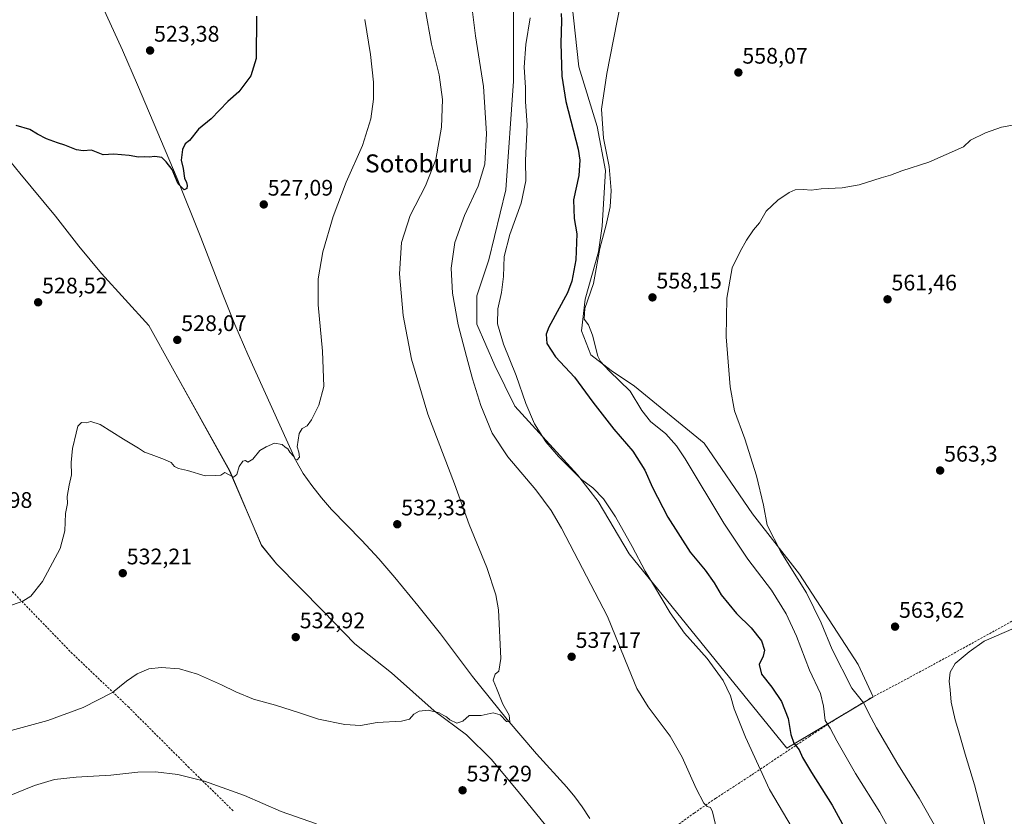
# Model space of a CAD drawing. Units: metres. Extents: x 624421 to 627872, y 4734180 to 4736556.
# Drawn here: x 626412 to 626850, y 4734593 to 4734948 of the extents above; entities that cross this region are included whole.
import ezdxf
from ezdxf.enums import TextEntityAlignment as Align

# ---------------------------------------------------------------- set-up
doc = ezdxf.new("R2010")
doc.units = ezdxf.units.M
doc.header["$MEASUREMENT"] = 0
doc.linetypes.add('TRAZOSX2', pattern=[1.5, 1, -0.5])
for name, color, linetype, lineweight in [('Carátula', 7, 'Continuous', 5), ('Corriente artificial lineal', 5, 'TRAZOSX2', 13), ('Corriente natural lineal', 142, 'Continuous', 13), ('Cultivos herbáceos CxS', 92, 'Continuous', 0), ('Curva de nivel maestra', 36, 'Continuous', 30), ('Curva de nivel normal', 36, 'Continuous', 0), ('Entidad de ámbito territorial', 19, 'Continuous', 0), ('Entidad de ámbito territorial CxS', 92, 'Continuous', 0), ('Municipio', 9, 'Continuous', 13), ('Municipio CxS', 142, 'Continuous', 0), ('Pastizal CxS', 92, 'Continuous', 0), ('Punto de cota en terreno', 7, 'Continuous', 0), ('Rótulo de punto de cota en terreno', 19, 'Continuous', 0), ('Texto cartográfico', 19, 'Continuous', 0)]:
    doc.layers.add(name, color=color, linetype=linetype, lineweight=lineweight)
doc.styles.add('Arial', font='arial.ttf', dxfattribs={"height": 0.2})

# ---------------------------------------------------------------- blocks, each defined once
blk = doc.blocks.new('*U152')
at = {"layer": 'Cultivos herbáceos CxS', "color": 92, "linetype": 'Continuous', "lineweight": 0}
blk.add_polyline3d([(626631.72, 4734954.49, 543.1), (626631.8, 4734920.19, 543.08), (626628.37, 4734871.84, 542.73), (626620.76, 4734840.55, 543.37), (626615.38, 4734824.55, 541.91), (626615.41, 4734811.98, 541.9), (626623.47, 4734793.55, 542.46), (626632.3, 4734775.36, 543.12), (626660.26, 4734744.83, 544.76), (626669.41, 4734732.95, 543.9), (626683.24, 4734709.74, 543.88), (626753.48, 4734623.13, 548.51), (626791.96, 4734645.98, 561.19), (626791.96, 4734645.98, 561.19), (626785.3, 4734660.45, 561.76), (626759.05, 4734700.55, 560.19), (626738.15, 4734727.42, 558.76), (626716.67, 4734759.01, 557.66), (626685.6, 4734784.34, 555.38), (626675.25, 4734791.25, 554.91), (626666.13, 4734798.31, 554.59), (626662.09, 4734809.03, 554.76), (626663.7, 4734823.04, 553.71), (626669.62, 4734844.13, 554.71), (626671.28, 4734855.6, 553.83), (626672.67, 4734880.4, 553.57), (626669.08, 4734900.02, 554.01), (626660.9, 4734926.53, 552.22), (626656.19, 4734968.99, 550.39)], dxfattribs=at)
blk = doc.blocks.new('*U156')
at = {"layer": 'Municipio CxS', "color": 142, "linetype": 'Continuous', "lineweight": 0}
blk.add_polyline3d([(626653.05, 4734580.03, 537.95), (626634.47, 4734603.09, 536.92), (626621.94, 4734618.1, 536.13), (626610.75, 4734629.07, 535.43), (626596.43, 4734639.82, 534.91), (626577.4, 4734656.62, 533.98), (626561.06, 4734669.62, 533.55), (626547.03, 4734684.17, 532.82), (626526.2, 4734705.21, 531.91), (626519.45, 4734713.45, 531.5), (626505.34, 4734746.64, 529.82), (626479.82, 4734792.33, 528.28), (626469.3, 4734811.36, 527.72), (626448.22, 4734834.56, 527.33), (626438.23, 4734846.67, 527.1), (626427.7, 4734860.04, 526.68), (626411.87, 4734879.15, 525.79), (626390.44, 4734905.38, 524.58)], dxfattribs=at)
blk = doc.blocks.new('*U157')
at = {"layer": 'Municipio CxS', "color": 142, "linetype": 'Continuous', "lineweight": 0}
blk.add_polyline3d([(626653.052, 4734580.028, 537.948), (626634.475, 4734603.094, 536.924), (626621.942, 4734618.099, 536.134), (626610.751, 4734629.072, 535.425), (626596.426, 4734639.821, 534.914), (626577.402, 4734656.616, 533.976), (626561.058, 4734669.617, 533.547), (626547.029, 4734684.172, 532.821), (626526.204, 4734705.208, 531.91), (626519.452, 4734713.452, 531.502), (626505.336, 4734746.644, 529.818), (626479.822, 4734792.328, 528.285), (626469.303, 4734811.363, 527.72), (626448.225, 4734834.556, 527.326), (626438.231, 4734846.67, 527.101), (626427.705, 4734860.044, 526.681), (626411.869, 4734879.15, 525.792), (626390.445, 4734905.382, 524.58)], dxfattribs=at)
blk = doc.blocks.new('*U163')
at = {"layer": 'Curva de nivel normal', "color": 36, "linetype": 'Continuous', "lineweight": 0}
blk.add_polyline3d([(626592.36, 4734952.42, 535), (626595.16, 4734936.71, 535), (626598.64, 4734922.92, 535), (626600.15, 4734912.04, 535), (626599.66, 4734899.74, 535), (626597.09, 4734885.35, 535), (626592.6, 4734873.59, 535), (626585.7, 4734860.41, 535), (626581.85, 4734848.25, 535), (626580.97, 4734834.36, 535), (626582.68, 4734815.74, 535), (626586.34, 4734796.3, 535), (626593.53, 4734771.88, 535), (626605.46, 4734740.85, 535), (626611.95, 4734722.79, 535), (626619.94, 4734703.51, 535), (626623.85, 4734691.47, 535), (626625.03, 4734684.73, 535), (626626.05, 4734663, 535), (626625.18, 4734657.35, 535), (626623.51, 4734656.07, 535), (626622.71, 4734653.47, 535), (626624.14, 4734649.89, 535), (626626.99, 4734642.74, 535), (626629.81, 4734637.76, 535), (626630.06, 4734634.92, 535), (626628.68, 4734634.96, 535), (626625.78, 4734638.02, 535), (626622.73, 4734638.88, 535), (626617.36, 4734637.73, 535), (626612.04, 4734637.6, 535), (626609.25, 4734635.14, 535), (626606.45, 4734634.23, 535), (626603.32, 4734635.74, 535), (626601.96, 4734637.04, 535), (626600.65, 4734637.73, 535), (626598.71, 4734638.81, 535), (626593.74, 4734640.11, 535), (626589.7, 4734639.64, 535), (626587.37, 4734638.2, 535), (626585.48, 4734636.08, 535), (626581.9, 4734635.19, 535), (626571.09, 4734634.57, 535), (626563.59, 4734633.27, 535), (626556.63, 4734633.72, 535), (626544.85, 4734636.09, 535), (626536.37, 4734638.88, 535), (626525.76, 4734642.2, 535), (626515.9, 4734644.97, 535), (626508.02, 4734648.16, 535), (626501.74, 4734651.4, 535), (626490.94, 4734656.08, 535), (626483.04, 4734658.44, 535), (626474.88, 4734659, 535), (626469.28, 4734658.44, 535), (626464.17, 4734656.3, 535), (626459.44, 4734652.99, 535), (626453.22, 4734647.96, 535), (626440.08, 4734641.2, 535), (626424.34, 4734635.4, 535), (626402.94, 4734629.61, 535)], dxfattribs=at)
blk = doc.blocks.new('*U166')
at = {"layer": 'Curva de nivel normal', "color": 36, "linetype": 'Continuous', "lineweight": 0}
for points in [[(626612.05, 4734962.99, 540), (626614.88, 4734940.28, 540), (626618.34, 4734917.74, 540), (626619.74, 4734896.85, 540), (626618.91, 4734883.23, 540), (626616.06, 4734873.34, 540), (626609.93, 4734860.4, 540), (626605.58, 4734848.37, 540), (626603.93, 4734836.88, 540), (626604.54, 4734825.68, 540), (626607.06, 4734811.64, 540), (626610.86, 4734797.59, 540), (626613.46, 4734787.53, 540), (626617.15, 4734775.74, 540), (626622.22, 4734763.36, 540), (626629.2, 4734752.81, 540), (626641.72, 4734738.16, 540), (626648.45, 4734729.03, 540), (626653.09, 4734721.12, 540), (626673.66, 4734681.79, 540), (626682.92, 4734658.69, 540), (626686.65, 4734649.74, 540), (626691.76, 4734641.57, 540), (626701.45, 4734628.4, 540), (626706.93, 4734619.07, 540), (626713.07, 4734605.17, 540), (626716.51, 4734598.61, 540), (626718, 4734597.11, 540), (626719.53, 4734596.64, 540), (626720.39, 4734594.83, 540), (626722.2, 4734587.24, 540)], [(626544.01, 4734589.43, 540), (626528.22, 4734594.97, 540), (626512.01, 4734602.09, 540), (626494.06, 4734608.46, 540), (626482.27, 4734611.38, 540), (626472.24, 4734612.54, 540), (626464.38, 4734612.42, 540), (626452.35, 4734611.03, 540), (626436.93, 4734610.22, 540), (626427.35, 4734609.19, 540), (626418.39, 4734606.52, 540), (626406.39, 4734601.67, 540)]]:
    blk.add_polyline3d(points, dxfattribs=at)
blk = doc.blocks.new('*U171')
at = {"layer": 'Curva de nivel normal', "color": 36, "linetype": 'Continuous', "lineweight": 0}
blk.add_polyline3d([(626856.51, 4734900.99, 560), (626849.01, 4734899.7, 560), (626841.99, 4734897.11, 560), (626835.24, 4734893.82, 560), (626832.16, 4734890.93, 560), (626816.76, 4734884.06, 560), (626804.66, 4734880.21, 560), (626799.6, 4734878.24, 560), (626795.52, 4734877.16, 560), (626785.71, 4734874.03, 560), (626778.19, 4734872.6, 560), (626768.84, 4734872.25, 560), (626764.25, 4734871.66, 560), (626760.84, 4734871.92, 560), (626757.21, 4734871.74, 560), (626754.58, 4734870.62, 560), (626749.41, 4734867.23, 560), (626744.25, 4734862.27, 560), (626741.33, 4734857.1, 560), (626738.7, 4734853.92, 560), (626735.55, 4734849.37, 560), (626732.72, 4734844.25, 560), (626729.14, 4734836.97, 560), (626726.83, 4734823.58, 560), (626726.41, 4734806.3, 560), (626728.21, 4734784.1, 560), (626730.22, 4734773.32, 560), (626734.76, 4734760.82, 560), (626740.02, 4734744.43, 560), (626743.04, 4734731.4, 560), (626744.75, 4734722.49, 560), (626750.74, 4734710.5, 560), (626762.18, 4734692.28, 560), (626768.84, 4734678.94, 560), (626773.62, 4734667.05, 560), (626782.43, 4734649.86, 560), (626787.75, 4734643.19, 560), (626789.81, 4734638.91, 560), (626793.36, 4734632.12, 560), (626802.89, 4734615.99, 560), (626812.39, 4734600.83, 560), (626823.08, 4734582.01, 560)], dxfattribs=at)
blk = doc.blocks.new('*U173')
at = {"layer": 'Curva de nivel normal', "color": 36, "linetype": 'Continuous', "lineweight": 0}
blk.add_polyline3d([(626854.67, 4734676.59, 565), (626841.34, 4734670.76, 565), (626834.67, 4734666, 565), (626828.46, 4734660.87, 565), (626826.19, 4734656.97, 565), (626825.84, 4734652.95, 565), (626826.16, 4734649.13, 565), (626826.6, 4734643.61, 565), (626828.38, 4734635.78, 565), (626830, 4734630.78, 565), (626832.9, 4734620.45, 565), (626837.12, 4734606.78, 565), (626841.87, 4734588.59, 565), (626845.39, 4734577.56, 565), (626849.24, 4734567.82, 565), (626855.32, 4734550.78, 565)], dxfattribs=at)
blk = doc.blocks.new('*U178')
at = {"layer": 'Curva de nivel normal', "color": 36, "linetype": 'Continuous', "lineweight": 0}
blk.add_polyline3d([(626639.15, 4734948.37, 545), (626637.28, 4734936.54, 545), (626636.49, 4734926.37, 545), (626637.06, 4734917.32, 545), (626637.12, 4734911.01, 545), (626637.78, 4734900.65, 545), (626637.05, 4734884.76, 545), (626637.17, 4734875.85, 545), (626635.12, 4734865.79, 545), (626630.14, 4734851.85, 545), (626627.54, 4734842.1, 545), (626627.3, 4734833.1, 545), (626626.44, 4734826.1, 545), (626624.76, 4734818.76, 545), (626624.62, 4734812.1, 545), (626627.3, 4734803.11, 545), (626632.89, 4734789.1, 545), (626637.19, 4734776.6, 545), (626641.08, 4734767.49, 545), (626646.14, 4734759.56, 545), (626651.83, 4734753.02, 545), (626662.09, 4734742.78, 545), (626667.14, 4734739.13, 545), (626671.8, 4734734.12, 545), (626677.11, 4734726.17, 545), (626684.66, 4734712.92, 545), (626690.41, 4734701.97, 545), (626694.1, 4734695.91, 545), (626701.48, 4734683.34, 545), (626707.92, 4734674.4, 545), (626718.07, 4734663.05, 545), (626725.14, 4734653.3, 545), (626728.32, 4734646.42, 545), (626730.06, 4734640.59, 545), (626735.12, 4734628.09, 545), (626745.77, 4734604.68, 545), (626755.91, 4734587.65, 545)], dxfattribs=at)
blk = doc.blocks.new('*U180')
at = {"layer": 'Curva de nivel normal', "color": 36, "linetype": 'Continuous', "lineweight": 0}
blk.add_polyline3d([(626679.46, 4734954.59, 555), (626673.36, 4734923.56, 555), (626670.91, 4734907.7, 555), (626671.79, 4734894.76, 555), (626674.31, 4734882.11, 555), (626675.31, 4734871.43, 555), (626674.87, 4734864.13, 555), (626673.09, 4734856.24, 555), (626670.21, 4734845.62, 555), (626667.35, 4734830.08, 555), (626663.52, 4734818.93, 555), (626663.24, 4734814.24, 555), (626665.19, 4734811.72, 555), (626666.95, 4734807.02, 555), (626669.36, 4734797.7, 555), (626670.52, 4734795.32, 555), (626674.35, 4734791.14, 555), (626683.71, 4734782.16, 555), (626688.9, 4734773.48, 555), (626692.8, 4734768.58, 555), (626699.53, 4734763.13, 555), (626704.4, 4734757.73, 555), (626708.24, 4734751.95, 555), (626725.42, 4734723.25, 555), (626736.04, 4734707.29, 555), (626746.6, 4734693.44, 555), (626753.18, 4734682.94, 555), (626757.75, 4734673.02, 555), (626763.5, 4734657.84, 555), (626768.43, 4734647.45, 555), (626769.83, 4734641.78, 555), (626770.49, 4734635.42, 555), (626772.85, 4734631.98, 555), (626775.78, 4734626.42, 555), (626784, 4734611.9, 555), (626794.86, 4734594.64, 555), (626802.26, 4734581.04, 555)], dxfattribs=at)
blk = doc.blocks.new('*U184')
at = {"layer": 'Curva de nivel normal', "color": 36, "linetype": 'Continuous', "lineweight": 0}
blk.add_polyline3d([(626565.53, 4734947.58, 530), (626568.04, 4734932.08, 530), (626569.39, 4734919.77, 530), (626569.46, 4734912.18, 530), (626568.25, 4734903.34, 530), (626564.46, 4734891.46, 530), (626557.23, 4734875.14, 530), (626551.39, 4734859.9, 530), (626546.77, 4734844.16, 530), (626544.76, 4734832.15, 530), (626544.75, 4734820.52, 530), (626546.7, 4734799.96, 530), (626547.21, 4734784.24, 530), (626545.09, 4734775.8, 530), (626541.81, 4734769.35, 530), (626539.79, 4734766.62, 530), (626537.63, 4734765.47, 530), (626536.26, 4734763.21, 530), (626535.39, 4734757.3, 530), (626536.14, 4734755, 530), (626536.38, 4734752.73, 530), (626535.43, 4734751.47, 530), (626534.53, 4734751.73, 530), (626533.75, 4734753.15, 530), (626532.2, 4734754.93, 530), (626531.3, 4734756.37, 530), (626530.13, 4734757.2, 530), (626528.73, 4734758.32, 530), (626525.35, 4734758.95, 530), (626521.65, 4734757.39, 530), (626518.83, 4734755.64, 530), (626515.62, 4734751.78, 530), (626513.38, 4734750.54, 530), (626512.32, 4734751.21, 530), (626511.21, 4734751, 530), (626509.57, 4734748.54, 530), (626508.49, 4734744.96, 530), (626507.04, 4734743.74, 530), (626504.59, 4734745.12, 530), (626503.18, 4734745.92, 530), (626501.38, 4734744.75, 530), (626499.05, 4734744.62, 530), (626494.38, 4734744.43, 530), (626486.55, 4734746.82, 530), (626482.62, 4734747.63, 530), (626480.74, 4734748.61, 530), (626479.26, 4734750.27, 530), (626476.38, 4734751.75, 530), (626470.38, 4734753.97, 530), (626467.4, 4734754.94, 530), (626464.79, 4734756.76, 530), (626458.12, 4734760.7, 530), (626447.61, 4734767.27, 530), (626443.44, 4734768.6, 530), (626441.38, 4734768.04, 530), (626439.38, 4734768.12, 530), (626437.71, 4734766.48, 530), (626436.98, 4734763.38, 530), (626435.33, 4734756.51, 530), (626434.82, 4734750.38, 530), (626434.97, 4734744.82, 530), (626433.8, 4734740.3, 530), (626433, 4734735.16, 530), (626433.05, 4734732.11, 530), (626432.27, 4734727.56, 530), (626431.99, 4734719.93, 530), (626429.91, 4734712.03, 530), (626422.04, 4734697.29, 530), (626416.72, 4734690.76, 530), (626413.28, 4734688.55, 530), (626398.82, 4734683.55, 530)], dxfattribs=at)
blk = doc.blocks.new('*U192')
at = {"layer": 'Curva de nivel maestra', "color": 36, "linetype": 'Continuous', "lineweight": 30}
blk.add_polyline3d([(626517.36, 4734949.05, 525), (626517.2, 4734930.3, 525), (626514.71, 4734922.47, 525), (626509.47, 4734915.42, 525), (626504.52, 4734911.09, 525), (626497.05, 4734903.42, 525), (626491.46, 4734898.75, 525), (626487.44, 4734893.81, 525), (626485.54, 4734892.27, 525), (626484.35, 4734889.76, 525), (626483.78, 4734885, 525), (626484.62, 4734881.34, 525), (626485.23, 4734876.95, 525), (626486.05, 4734875.1, 525), (626486.45, 4734873.65, 525), (626486.31, 4734872.41, 525), (626485.1, 4734871.8, 525), (626482.44, 4734874.44, 525), (626479.72, 4734880.77, 525), (626477.06, 4734884.19, 525), (626475.1, 4734886.15, 525), (626472.01, 4734886.66, 525), (626469.45, 4734886.29, 525), (626467.3, 4734886.42, 525), (626464.71, 4734886.26, 525), (626460.56, 4734887.12, 525), (626453.75, 4734887.59, 525), (626448.97, 4734887.35, 525), (626443.77, 4734889.48, 525), (626440.03, 4734889.08, 525), (626437.15, 4734889.53, 525), (626431.95, 4734891.66, 525), (626428.59, 4734892.63, 525), (626423.79, 4734894.53, 525), (626419.75, 4734896.63, 525), (626416.39, 4734898.63, 525), (626410.31, 4734900.38, 525)], dxfattribs=at)
blk = doc.blocks.new('*U193')
at = {"layer": 'Curva de nivel maestra', "color": 36, "linetype": 'Continuous', "lineweight": 30}
blk.add_polyline3d([(626653.02, 4734950.31, 550), (626653.13, 4734946.98, 550), (626652.85, 4734937.06, 550), (626653.21, 4734922.39, 550), (626655.1, 4734911.07, 550), (626660.49, 4734889.94, 550), (626661.29, 4734884.95, 550), (626660.84, 4734878.18, 550), (626658.43, 4734867.39, 550), (626658.71, 4734859, 550), (626660.02, 4734852.23, 550), (626659.47, 4734840.54, 550), (626657.76, 4734831.13, 550), (626655.86, 4734825.95, 550), (626647.47, 4734810.63, 550), (626646.28, 4734807.42, 550), (626646.64, 4734803.4, 550), (626650.39, 4734797.46, 550), (626658.91, 4734788.32, 550), (626667.06, 4734777.26, 550), (626676.41, 4734765.15, 550), (626684.82, 4734755.45, 550), (626690.26, 4734746.94, 550), (626693.69, 4734739.16, 550), (626700.49, 4734725.98, 550), (626710.42, 4734710.47, 550), (626717.14, 4734702.44, 550), (626721.08, 4734696.76, 550), (626724.28, 4734691.37, 550), (626731.02, 4734683.12, 550), (626737.56, 4734676.74, 550), (626742.19, 4734670.86, 550), (626743.51, 4734666.78, 550), (626742.99, 4734664.12, 550), (626741.2, 4734660.45, 550), (626742.18, 4734656.07, 550), (626746.79, 4734650.23, 550), (626751.04, 4734643.95, 550), (626754.05, 4734636.4, 550), (626755.27, 4734629.18, 550), (626756.56, 4734625.35, 550), (626758.9, 4734622.4, 550), (626760.52, 4734618.98, 550), (626764.47, 4734612.24, 550), (626773.65, 4734597.76, 550), (626781.9, 4734582.7, 550)], dxfattribs=at)
blk = doc.blocks.new('5PATER')
at = {"layer": 'Carátula', "linetype": 'Continuous', "lineweight": 5}
h = blk.add_hatch(color=250, dxfattribs=at)
edge = h.paths.add_edge_path()
edge.add_ellipse((0, 0.01), major_axis=(-1.33, -1.34), ratio=0.999422, start_angle=0, end_angle=360)

msp = doc.modelspace()

# ---------------------------------------------------------------- linework, layer by layer
at = {"layer": 'Corriente artificial lineal', "color": 5, "linetype": 'TRAZOSX2', "lineweight": 13}
for points in [[(626506.84, 4734595.27, 541.09), (626487.32, 4734614.4, 539.41), (626460.37, 4734641.35, 536), (626434.26, 4734666.24, 531.94), (626409.24, 4734692.16, 529.34), (626375.83, 4734725, 526.28), (626343.26, 4734758.6, 524.18), (626310.49, 4734791.75, 522.46), (626287, 4734815.17, 521.01), (626269.76, 4734833.18, 520.1), (626253.37, 4734849.38, 519.74), (626249.14, 4734852.44, 519.71), (626244.35, 4734854.56, 519.74), (626232.51, 4734858.14, 519.38), (626230.2, 4734859.1, 519.46), (626230.04, 4734860.06, 519.53), (626230.01, 4734860.52, 519.55)], [(626934.88, 4734719, 564.44), (626927.13, 4734716.17, 564.52), (626916.35, 4734710.92, 564.5), (626905.66, 4734705.41, 564.59), (626882.19, 4734694.16, 564.67), (626859.01, 4734682.56, 564.83), (626817.15, 4734659.46, 564.39), (626790.65, 4734645.32, 560.8), (626776.86, 4734637.08, 556.69), (626763.65, 4734628.48, 552.05), (626737.66, 4734611.08, 543.88), (626721.73, 4734600.76, 540.64), (626712.25, 4734594.25, 539.04), (626678.74, 4734569.6, 537.59)]]:
    msp.add_polyline3d(points, dxfattribs=at)
at = {"layer": 'Corriente natural lineal', "color": 142, "linetype": 'Continuous', "lineweight": 13}
msp.add_polyline3d([(626665.72, 4734591.82, 536.63), (626662.36, 4734596.99, 536.47), (626659.02, 4734601.44, 536.29), (626655.44, 4734605.7, 535.95), (626641.94, 4734620.61, 535.66), (626628.95, 4734635.9, 535.05), (626613.53, 4734654.98, 534.2), (626599.19, 4734674.05, 533.72), (626589.2, 4734686.66, 533.39), (626578.97, 4734699.07, 532.56), (626571.7, 4734707.44, 531.92), (626564.25, 4734715.65, 531.54), (626550.74, 4734729.47, 530.89), (626546.23, 4734734.67, 530.28), (626541.98, 4734740.1, 530.47), (626538.09, 4734745.46, 530.27), (626534.81, 4734751.17, 529.9), (626513.37, 4734798.47, 528.24), (626507.66, 4734811.75, 527.78), (626502.23, 4734825.15, 527.25), (626492.51, 4734850.56, 526.02), (626481.95, 4734876.8, 524.9), (626464.31, 4734918.46, 523.09), (626457.56, 4734933.95, 522.76), (626443.74, 4734964.23, 521.93)], dxfattribs=at)
at = {"layer": 'Cultivos herbáceos CxS', "color": 92, "linetype": 'Continuous', "lineweight": 0}
for points in [[(626656.19, 4734968.99, 550.39), (626660.9, 4734926.53, 552.22), (626669.08, 4734900.02, 554.01), (626672.67, 4734880.4, 553.57), (626671.28, 4734855.6, 553.83), (626669.62, 4734844.13, 554.71), (626663.7, 4734823.04, 553.71), (626662.09, 4734809.03, 554.76), (626666.13, 4734798.32, 554.59), (626675.25, 4734791.25, 554.91), (626685.6, 4734784.34, 555.38), (626716.67, 4734759.01, 557.66), (626738.15, 4734727.42, 558.76), (626759.05, 4734700.55, 560.19), (626785.3, 4734660.45, 561.76), (626791.95, 4734646.01, 561.2), (626791.96, 4734645.98, 561.19), (626775.7, 4734636.32, 556.23)], [(626775.7, 4734636.32, 556.23), (626753.48, 4734623.13, 548.51), (626683.24, 4734709.74, 543.88), (626669.41, 4734732.95, 543.9), (626660.26, 4734744.83, 544.76), (626632.3, 4734775.36, 543.12), (626623.47, 4734793.55, 542.46), (626615.41, 4734811.98, 541.9), (626615.38, 4734824.55, 541.91), (626620.76, 4734840.55, 543.37), (626628.37, 4734871.84, 542.73), (626631.8, 4734920.19, 543.08), (626631.72, 4734954.5, 543.1)]]:
    msp.add_polyline3d(points, dxfattribs=at)
at = {"layer": 'Entidad de ámbito territorial', "color": 19, "linetype": 'Continuous', "lineweight": 0}
msp.add_polyline3d([(626653.05, 4734580.03, 537.95), (626634.47, 4734603.09, 536.92), (626621.94, 4734618.1, 536.13), (626610.75, 4734629.07, 535.43), (626596.43, 4734639.82, 534.91), (626577.4, 4734656.62, 533.98), (626561.06, 4734669.62, 533.55), (626547.03, 4734684.17, 532.82), (626526.2, 4734705.21, 531.91), (626519.45, 4734713.45, 531.5), (626505.34, 4734746.64, 529.82), (626479.82, 4734792.33, 528.28), (626469.3, 4734811.36, 527.72), (626448.22, 4734834.56, 527.33), (626438.23, 4734846.67, 527.1), (626427.7, 4734860.04, 526.68), (626411.87, 4734879.15, 525.79), (626390.44, 4734905.38, 524.58)], dxfattribs=at)
at = {"layer": 'Entidad de ámbito territorial CxS', "color": 92, "linetype": 'Continuous', "lineweight": 0}
msp.add_polyline3d([(626390.44, 4734905.38, 524.58), (626411.87, 4734879.15, 525.79), (626427.7, 4734860.04, 526.68), (626438.23, 4734846.67, 527.1), (626448.22, 4734834.56, 527.33), (626469.3, 4734811.36, 527.72), (626479.82, 4734792.33, 528.28), (626505.34, 4734746.64, 529.82), (626519.45, 4734713.45, 531.5), (626526.2, 4734705.21, 531.91), (626547.03, 4734684.17, 532.82), (626561.06, 4734669.62, 533.55), (626577.4, 4734656.62, 533.98), (626596.43, 4734639.82, 534.91), (626610.75, 4734629.07, 535.43), (626621.94, 4734618.1, 536.13), (626634.47, 4734603.09, 536.92), (626653.05, 4734580.03, 537.95)], dxfattribs=at)
msp.add_polyline3d([(626390.44, 4734905.38, 524.58), (626411.87, 4734879.15, 525.79), (626427.7, 4734860.04, 526.68), (626438.23, 4734846.67, 527.1), (626448.22, 4734834.56, 527.33), (626469.3, 4734811.36, 527.72), (626479.82, 4734792.33, 528.28), (626505.34, 4734746.64, 529.82), (626519.45, 4734713.45, 531.5), (626526.2, 4734705.21, 531.91), (626547.03, 4734684.17, 532.82), (626561.06, 4734669.62, 533.55), (626577.4, 4734656.62, 533.98), (626596.43, 4734639.82, 534.91), (626610.75, 4734629.07, 535.43), (626621.94, 4734618.1, 536.13), (626634.47, 4734603.09, 536.92), (626653.05, 4734580.03, 537.95)], dxfattribs=at)
at = {"layer": 'Municipio', "color": 9, "linetype": 'Continuous', "lineweight": 13}
msp.add_polyline3d([(626653.05, 4734580.03, 537.95), (626634.47, 4734603.09, 536.92), (626621.94, 4734618.1, 536.13), (626610.75, 4734629.07, 535.43), (626596.43, 4734639.82, 534.91), (626577.4, 4734656.62, 533.98), (626561.06, 4734669.62, 533.55), (626547.03, 4734684.17, 532.82), (626526.2, 4734705.21, 531.91), (626519.45, 4734713.45, 531.5), (626505.34, 4734746.64, 529.82), (626479.82, 4734792.33, 528.28), (626469.3, 4734811.36, 527.72), (626448.22, 4734834.56, 527.33), (626438.23, 4734846.67, 527.1), (626427.7, 4734860.04, 526.68), (626411.87, 4734879.15, 525.79), (626390.44, 4734905.38, 524.58)], dxfattribs=at)
msp.add_polyline3d([(626653.05, 4734580.03, 537.95), (626634.47, 4734603.09, 536.92), (626621.94, 4734618.1, 536.13), (626610.75, 4734629.07, 535.43), (626596.43, 4734639.82, 534.91), (626577.4, 4734656.62, 533.98), (626561.06, 4734669.62, 533.55), (626547.03, 4734684.17, 532.82), (626526.2, 4734705.21, 531.91), (626519.45, 4734713.45, 531.5), (626505.34, 4734746.64, 529.82), (626479.82, 4734792.33, 528.28), (626469.3, 4734811.36, 527.72), (626448.22, 4734834.56, 527.33), (626438.23, 4734846.67, 527.1), (626427.7, 4734860.04, 526.68), (626411.87, 4734879.15, 525.79), (626390.44, 4734905.38, 524.58)], dxfattribs=at)
at = {"layer": 'Municipio CxS', "color": 142, "linetype": 'Continuous', "lineweight": 0}
msp.add_polyline3d([(626390.44, 4734905.38, 524.58), (626411.87, 4734879.15, 525.79), (626427.7, 4734860.04, 526.68), (626438.23, 4734846.67, 527.1), (626448.22, 4734834.56, 527.33), (626469.3, 4734811.36, 527.72), (626479.82, 4734792.33, 528.28), (626505.34, 4734746.64, 529.82), (626519.45, 4734713.45, 531.5), (626526.2, 4734705.21, 531.91), (626547.03, 4734684.17, 532.82), (626561.06, 4734669.62, 533.55), (626577.4, 4734656.62, 533.98), (626596.43, 4734639.82, 534.91), (626610.75, 4734629.07, 535.43), (626621.94, 4734618.1, 536.13), (626634.47, 4734603.09, 536.92), (626653.05, 4734580.03, 537.95)], dxfattribs=at)
msp.add_polyline3d([(626390.44, 4734905.38, 524.58), (626411.87, 4734879.15, 525.79), (626427.7, 4734860.04, 526.68), (626438.23, 4734846.67, 527.1), (626448.22, 4734834.56, 527.33), (626469.3, 4734811.36, 527.72), (626479.82, 4734792.33, 528.28), (626505.34, 4734746.64, 529.82), (626519.45, 4734713.45, 531.5), (626526.2, 4734705.21, 531.91), (626547.03, 4734684.17, 532.82), (626561.06, 4734669.62, 533.55), (626577.4, 4734656.62, 533.98), (626596.43, 4734639.82, 534.91), (626610.75, 4734629.07, 535.43), (626621.94, 4734618.1, 536.13), (626634.47, 4734603.09, 536.92), (626653.05, 4734580.03, 537.95)], dxfattribs=at)
at = {"layer": 'Pastizal CxS', "color": 92, "linetype": 'Continuous', "lineweight": 0}
for points in [[(626656.19, 4734968.99, 550.39), (626660.9, 4734926.53, 552.22), (626669.08, 4734900.02, 554.01), (626672.67, 4734880.4, 553.57), (626671.28, 4734855.6, 553.83), (626669.62, 4734844.13, 554.71), (626663.7, 4734823.04, 553.71), (626662.09, 4734809.03, 554.76), (626666.13, 4734798.31, 554.59), (626675.25, 4734791.25, 554.91), (626685.6, 4734784.34, 555.38), (626716.67, 4734759.01, 557.66), (626738.15, 4734727.42, 558.76), (626759.05, 4734700.55, 560.19), (626785.3, 4734660.45, 561.76), (626791.96, 4734645.98, 561.19), (626791.96, 4734645.98, 561.19), (626753.48, 4734623.13, 548.51), (626683.24, 4734709.74, 543.88), (626669.41, 4734732.95, 543.9), (626660.26, 4734744.83, 544.76), (626632.3, 4734775.36, 543.12), (626623.47, 4734793.55, 542.46), (626615.41, 4734811.98, 541.9), (626615.38, 4734824.55, 541.91), (626620.76, 4734840.55, 543.37), (626628.37, 4734871.84, 542.73), (626631.8, 4734920.19, 543.08), (626631.72, 4734954.49, 543.1)], [(626656.19, 4734968.99, 550.39), (626660.9, 4734926.53, 552.22), (626669.08, 4734900.02, 554.01), (626672.67, 4734880.4, 553.57), (626671.28, 4734855.6, 553.83), (626669.62, 4734844.13, 554.71), (626663.7, 4734823.04, 553.71), (626662.09, 4734809.03, 554.76), (626666.13, 4734798.32, 554.59), (626675.25, 4734791.25, 554.91), (626685.6, 4734784.34, 555.38), (626716.67, 4734759.01, 557.66), (626738.15, 4734727.42, 558.76), (626759.05, 4734700.55, 560.19), (626785.3, 4734660.45, 561.76), (626791.95, 4734646.01, 561.2), (626791.96, 4734645.98, 561.19), (626775.7, 4734636.32, 556.23)], [(626775.7, 4734636.32, 556.23), (626753.48, 4734623.13, 548.51), (626683.24, 4734709.74, 543.88), (626669.41, 4734732.95, 543.9), (626660.26, 4734744.83, 544.76), (626632.3, 4734775.36, 543.12), (626623.47, 4734793.55, 542.46), (626615.41, 4734811.98, 541.9), (626615.38, 4734824.55, 541.91), (626620.76, 4734840.55, 543.37), (626628.37, 4734871.84, 542.73), (626631.8, 4734920.19, 543.08), (626631.72, 4734954.5, 543.1)]]:
    msp.add_polyline3d(points, dxfattribs=at)

# ---------------------------------------------------------------- block references
at = {"layer": 'Cultivos herbáceos CxS', "color": 92, "linetype": 'Continuous', "lineweight": 0}
msp.add_blockref('*U152', (0, 0), dxfattribs=at)
at = {"layer": 'Curva de nivel maestra', "color": 36, "linetype": 'Continuous', "lineweight": 30}
for name in ['*U192', '*U193']:
    msp.add_blockref(name, (0, 0), dxfattribs=at)
at = {"layer": 'Curva de nivel normal', "color": 36, "linetype": 'Continuous', "lineweight": 0}
for name in ['*U178', '*U166', '*U163', '*U184', '*U180', '*U171', '*U173']:
    msp.add_blockref(name, (0, 0), dxfattribs=at)
at = {"layer": 'Municipio CxS', "color": 142, "linetype": 'Continuous', "lineweight": 0}
for name in ['*U156', '*U157']:
    msp.add_blockref(name, (0, 0), dxfattribs=at)
at = {"layer": 'Punto de cota en terreno', "linetype": 'Continuous', "lineweight": 0}
for p in [(626469.89, 4734933.8, 523.38), (626731.9, 4734924.02, 558.07), (626520.53, 4734865.25, 527.09), (626420.04, 4734821.68, 528.52), (626693.64, 4734823.86, 558.15), (626798.32, 4734823.01, 561.46), (626482.01, 4734804.93, 528.07), (626821.76, 4734746.77, 563.3), (626579.98, 4734722.83, 532.33), (626457.72, 4734701.04, 532.21), (626801.67, 4734677.23, 563.62), (626534.76, 4734672.56, 532.92), (626657.63, 4734663.83, 537.17), (626609.07, 4734604.35, 537.29)]:
    msp.add_blockref('5PATER', p, dxfattribs=at)

# ---------------------------------------------------------------- texts
at = {"layer": 'Rótulo de punto de cota en terreno', "color": 19, "linetype": 'Continuous', "lineweight": 0, "style": 'Arial'}
for s, p in [('523,38', (626471.65, 4734935.56)), ('558,07', (626733.66, 4734925.78)), ('527,09', (626522.29, 4734867.01)), ('528,52', (626421.8, 4734823.44)), ('558,15', (626695.4, 4734825.62)), ('561,46', (626800.08, 4734824.77)), ('528,07', (626483.77, 4734806.69)), ('563,3', (626823.52, 4734748.53)), ('526,98', (626388.31, 4734727.94)), ('532,33', (626581.74, 4734724.59)), ('532,21', (626459.48, 4734702.8)), ('563,62', (626803.43, 4734678.99)), ('532,92', (626536.52, 4734674.32)), ('537,17', (626659.39, 4734665.59)), ('537,29', (626610.83, 4734606.11))]:
    msp.add_text(s, height=7, dxfattribs=at).set_placement(p, align=Align.BOTTOM_LEFT)
at = {"layer": 'Texto cartográfico', "color": 19, "linetype": 'Continuous', "lineweight": 0, "style": 'Arial'}
msp.add_text('Sotoburu', height=8, dxfattribs=at).set_placement((626589.65, 4734883.54), align=Align.MIDDLE_CENTER)

doc.saveas('drawing.dxf')
